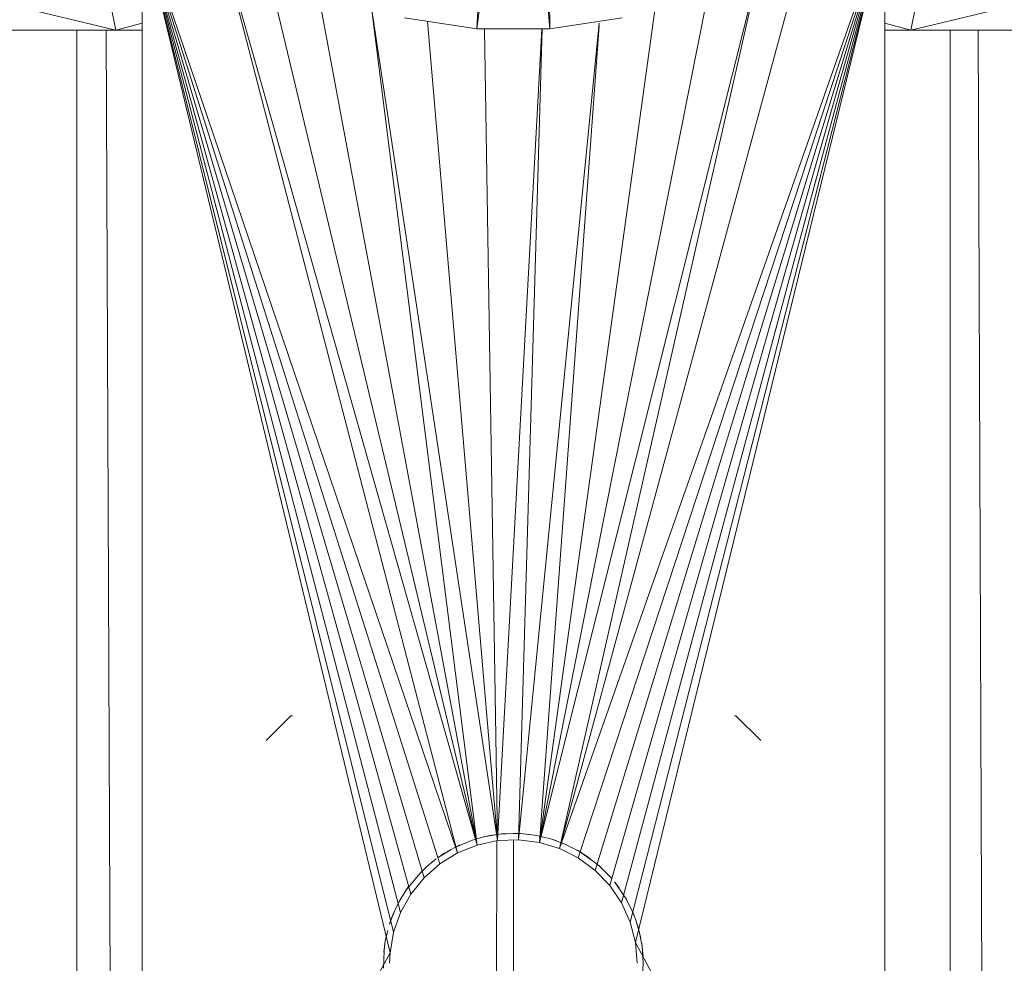
# Model space of a CAD drawing. Units: millimetres. Extents: x 1825 to 8545, y -1635 to 3117.
# Drawn here: x 5262 to 5302, y 2388 to 2427 of the extents above; entities that cross this region are included whole.
import ezdxf

# ---------------------------------------------------------------- set-up
doc = ezdxf.new("R2010")
doc.units = ezdxf.units.MM
doc.layers.add('06', color=7, linetype='Continuous', lineweight=9)

# ---------------------------------------------------------------- blocks, each defined once
blk = doc.blocks.new('10079_DWG-435503-East')
at = {"lineweight": 9}
for p, q in [((992.496, 2494.458), (992.496, 2434.458)), ((992.496, 2494.458), (1002.94, 2454.518)), ((992.496, 2494.458), (1003.354, 2455.258)), ((992.496, 2494.458), (1003.887, 2455.918)), ((992.496, 2494.458), (1005.245, 2456.923)), ((992.496, 2494.458), (1004.523, 2456.478)), ((992.496, 2494.458), (1002.514, 2452.882)), ((992.496, 2494.458), (1002.658, 2453.718)), ((1022.496, 2494.458), (1009.361, 2457.098)), ((1022.496, 2494.458), (1010.118, 2456.716)), ((1022.496, 2494.458), (1010.8, 2456.212)), ((1022.496, 2494.458), (1011.387, 2455.599)), ((1022.496, 2494.458), (1011.861, 2454.897)), ((1022.496, 2494.458), (1012.211, 2454.124)), ((1022.496, 2494.458), (1012.424, 2453.303)), ((1022.496, 2494.458), (1022.496, 2434.458)), ((995.578, 2494.145), (1005.245, 2456.923)), ((995.587, 2494.139), (1006.032, 2457.239)), ((1019.411, 2494.142), (1009.361, 2457.098)), ((1006.032, 2457.239), (997.524, 2492.84)), ((1008.55, 2457.346), (1017.463, 2492.836)), ((1009.361, 2457.098), (1017.473, 2492.843)), ((999.583, 2491.846), (1006.032, 2457.239)), ((1006.021, 2490.222), (1006.104, 2491.906)), ((1006.233, 2491.895), (1006.021, 2490.222)), ((1015.406, 2491.844), (1008.55, 2457.346)), ((1008.972, 2490.222), (1008.824, 2491.899)), ((1008.953, 2491.909), (1008.972, 2490.222)), ((991.439, 2490.167), (987.277, 2491.167)), ((991.439, 2490.167), (991.234, 2491.167)), ((1023.554, 2490.167), (1023.758, 2491.167)), ((1023.554, 2490.167), (1027.716, 2491.167)), ((1006.032, 2457.239), (1001.76, 2491.065)), ((1001.766, 2491.063), (1006.861, 2457.418)), ((1008.55, 2457.346), (1013.229, 2491.064)), ((991.439, 2490.167), (992.496, 2490.443)), ((1006.021, 2490.222), (1003.101, 2490.657)), ((1006.861, 2457.418), (1004.025, 2490.519)), ((1010.957, 2490.445), (1007.709, 2457.454)), ((1011.892, 2490.657), (1008.972, 2490.222)), ((1023.554, 2490.167), (1022.496, 2490.443)), ((991.439, 2490.167), (983.623, 2490.167)), ((989.858, 2490.167), (989.858, 2427.458)), ((991.041, 2490.167), (991.306, 2427.458)), ((992.496, 2490.167), (991.439, 2490.167)), ((1008.972, 2490.222), (1006.021, 2490.222)), ((1006.861, 2457.418), (1006.331, 2490.222)), ((1006.861, 2457.418), (1008.651, 2490.222)), ((1007.709, 2457.454), (1008.658, 2490.222)), ((1008.55, 2457.346), (1010.957, 2490.333)), ((1023.554, 2490.167), (1022.496, 2490.167)), ((1031.369, 2490.167), (1023.554, 2490.167)), ((1025.135, 2490.167), (1025.135, 2427.458)), ((1026.266, 2490.167), (1026.52, 2427.458)), ((997.505, 2461.459), (998.504, 2462.459)), ((998.504, 2462.459), (998.569, 2462.459)), ((1016.423, 2462.459), (1016.488, 2462.459)), ((1017.487, 2461.459), (1016.488, 2462.459)), ((1005.135, 2457.142), (1005.807, 2457.425)), ((1005.961, 2457.472), (1005.807, 2457.425)), ((1005.961, 2457.472), (1006.374, 2457.587)), ((1006.032, 2457.239), (1006.861, 2457.418)), ((1006.288, 2457.568), (1006.93, 2457.678)), ((1006.288, 2457.568), (1006.374, 2457.587)), ((1006.45, 2457.603), (1006.93, 2457.678)), ((1006.826, 2457.418), (1006.805, 2447.511)), ((1006.861, 2457.418), (1007.709, 2457.454)), ((1007.496, 2457.709), (1006.93, 2457.678)), ((1007.008, 2457.686), (1006.93, 2457.678)), ((1007.008, 2457.686), (1007.496, 2457.709)), ((1007.568, 2457.708), (1007.496, 2457.709)), ((1007.785, 2457.701), (1007.496, 2457.709)), ((1007.496, 2457.445), (1007.496, 2447.472)), ((1007.568, 2457.708), (1007.785, 2457.701)), ((1008.55, 2457.346), (1007.709, 2457.454)), ((1008.344, 2457.633), (1007.785, 2457.701)), ((1008.148, 2457.668), (1007.785, 2457.701)), ((1008.344, 2457.633), (1008.601, 2457.587)), ((1009.361, 2457.098), (1008.55, 2457.346)), ((1008.602, 2457.586), (1009.049, 2457.474)), ((1009.255, 2457.405), (1009.049, 2457.474)), ((1009.049, 2457.474), (1009.577, 2457.279)), ((1004.977, 2457.056), (1004.452, 2456.736)), ((1004.977, 2457.056), (1004.823, 2456.977)), ((1004.977, 2457.056), (1005.136, 2457.14)), ((1005.135, 2457.142), (1005.339, 2457.245)), ((1005.339, 2457.245), (1005.136, 2457.14)), ((1006.032, 2457.239), (1005.245, 2456.923)), ((1009.361, 2457.098), (1010.118, 2456.716)), ((1009.452, 2457.326), (1009.577, 2457.279)), ((1010.168, 2456.978), (1009.577, 2457.279)), ((1009.646, 2457.249), (1009.577, 2457.279)), ((1010.168, 2456.978), (1010.084, 2457.026)), ((1010.245, 2456.923), (1010.084, 2457.026)), ((1010.168, 2456.978), (1010.597, 2456.696)), ((1010.168, 2456.978), (1010.827, 2456.506)), ((1004.251, 2456.586), (1003.986, 2456.363)), ((1004.378, 2456.674), (1004.166, 2456.507)), ((1004.727, 2456.919), (1004.452, 2456.736)), ((1005.245, 2456.923), (1004.523, 2456.478)), ((1010.118, 2456.716), (1010.8, 2456.212)), ((1010.597, 2456.696), (1010.245, 2456.923)), ((1003.711, 2456.087), (1003.986, 2456.363)), ((1003.711, 2456.086), (1003.986, 2456.363)), ((1003.887, 2455.918), (1004.523, 2456.478)), ((1004.166, 2456.507), (1003.986, 2456.363)), ((1010.8, 2456.212), (1011.387, 2455.599)), ((1011.048, 2456.325), (1010.827, 2456.506)), ((1010.965, 2456.399), (1011.46, 2455.902)), ((1010.965, 2456.399), (1011.048, 2456.325)), ((1003.15, 2455.397), (1003.711, 2456.086)), ((1003.354, 2455.258), (1003.887, 2455.918)), ((1011.399, 2455.97), (1011.46, 2455.902)), ((1012.079, 2455.019), (1011.578, 2455.755)), ((1011.768, 2455.511), (1011.578, 2455.755)), ((1002.88, 2454.959), (1003.153, 2455.395)), ((1003.15, 2455.397), (1003.258, 2455.557)), ((1003.258, 2455.557), (1003.153, 2455.395)), ((1011.387, 2455.599), (1011.861, 2454.897)), ((1002.946, 2455.077), (1002.715, 2454.62)), ((1002.88, 2454.959), (1002.715, 2454.62)), ((1002.88, 2454.959), (1002.946, 2455.077)), ((1002.94, 2454.518), (1003.354, 2455.258)), ((1012.321, 2454.529), (1012.029, 2455.108)), ((1012.079, 2455.019), (1012.029, 2455.108)), ((1002.498, 2454.063), (1002.715, 2454.62)), ((1002.63, 2454.428), (1002.715, 2454.62)), ((1011.861, 2454.897), (1012.211, 2454.124)), ((1012.321, 2454.529), (1012.298, 2454.582)), ((1012.298, 2454.582), (1012.373, 2454.394)), ((1002.62, 2454.384), (1002.491, 2454.041)), ((1002.498, 2454.063), (1002.62, 2454.384)), ((1002.94, 2454.518), (1002.658, 2453.718)), ((1012.321, 2454.529), (1012.445, 2454.207)), ((1012.321, 2454.529), (1012.373, 2454.394)), ((1012.44, 2454.205), (1012.598, 2453.696)), ((1002.423, 2453.78), (1002.324, 2453.361)), ((1002.498, 2454.063), (1002.491, 2454.041)), ((1012.211, 2454.124), (1012.424, 2453.303)), ((1012.513, 2454.007), (1012.598, 2453.696)), ((1002.324, 2453.361), (1002.269, 2452.903)), ((1002.271, 2452.963), (1002.324, 2453.361)), ((1002.355, 2453.519), (1002.324, 2453.361)), ((1002.514, 2452.882), (1002.658, 2453.718)), ((1012.648, 2453.469), (1012.598, 2453.696)), ((1012.664, 2453.345), (1012.598, 2453.696)), ((1002.271, 2452.963), (1002.25, 2452.267)), ((1002.271, 2452.963), (1002.269, 2452.903)), ((1012.424, 2453.303), (1012.496, 2452.458)), ((1022.496, 2434.458), (1012.424, 2453.303)), ((1012.702, 2453.141), (1012.664, 2453.345)), ((1012.683, 2453.275), (1012.702, 2453.141)), ((1012.739, 2452.728), (1012.702, 2453.141)), ((1012.743, 2452.459), (1012.702, 2453.141)), ((992.496, 2434.458), (1002.514, 2452.882)), ((1002.496, 2452.458), (1002.514, 2452.882)), ((1012.717, 2451.902), (1012.743, 2452.459))]:
    blk.add_line(p, q, dxfattribs=at)

msp = doc.modelspace()

# ---------------------------------------------------------------- block references
at = {"layer": '06'}
msp.add_blockref('10079_DWG-435503-East', (4274.89, -64), dxfattribs=at)

doc.saveas('drawing.dxf')
